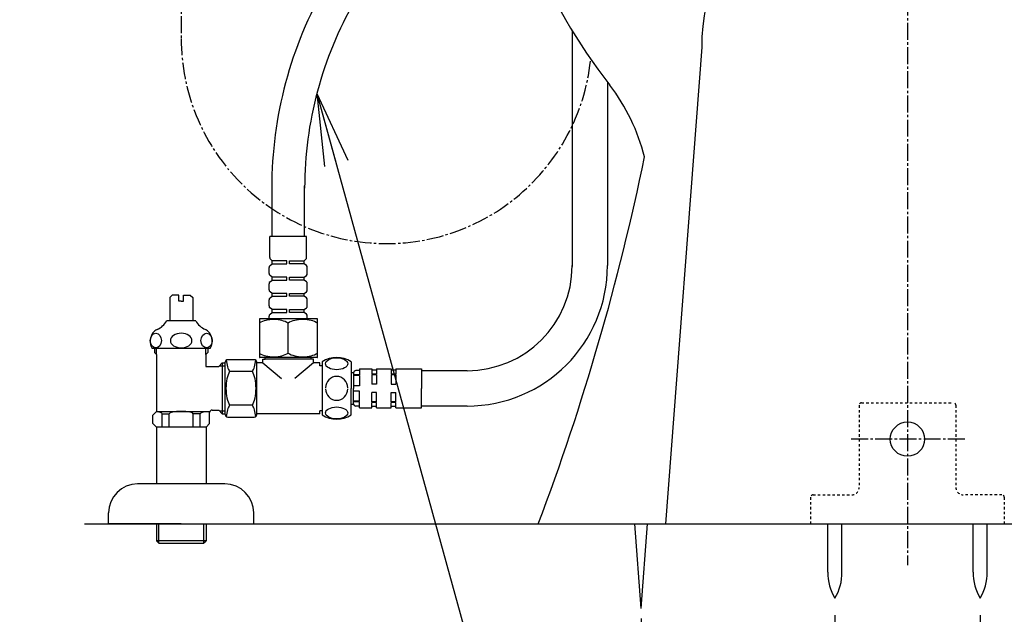
# Model space of a CAD drawing. Extents: x -1279 to 2000, y 115 to 2915.
# Drawn here: x 1241 to 1648, y 495 to 740 of the extents above; entities that cross this region are included whole.
import ezdxf

# ---------------------------------------------------------------- set-up
doc = ezdxf.new("R2010")
doc.units = 0
doc.linetypes.add('EXLTYPE2', pattern=[2, 1, -1])
doc.linetypes.add('EXLTYPE3', pattern=[10, 7, -1, 1, -1])
doc.layers.get('0').update_dxf_attribs({"linetype": 'CONTINUOUS'})
doc.layers.get('DEFPOINTS').update_dxf_attribs({"linetype": 'CONTINUOUS'})
for name, color, linetype in [('タンク', 7, 'CONTINUOUS'), ('便器', 7, 'CONTINUOUS'), ('便座', 7, 'CONTINUOUS'), ('寸法', 7, 'CONTINUOUS'), ('止水栓', 7, 'CONTINUOUS')]:
    doc.layers.add(name, color=color, linetype=linetype)
doc.styles.add('EXCADDIM1', font='monotxt', dxfattribs={"width": 0.84, "bigfont": 'extfont'})
doc.styles.get("Standard").update_dxf_attribs({"font": 'monotxt', "bigfont": 'extfont'})
doc.dimstyles.new('ISO-25', dxfattribs={"dimtxt": 2.5, "dimasz": 2.5, "dimexe": 1.25, "dimexo": 0.625, "dimtad": 1, "dimtxsty": 'STANDARD', "dimcen": 2.5, "dimazin": 3, "dimtfac": 1, "dimtmove": 0, "dimatfit": 3})

# ---------------------------------------------------------------- blocks, each defined once
blk = doc.blocks.new('EX_NORM')
at = {"color": 0, "linetype": 'CONTINUOUS'}
for q in [(-1, 0.167), (-1, 0), (-1, -0.167)]:
    blk.add_line((0, 0), q, dxfattribs=at)
blk = doc.blocks.new('*D33')
at = {"layer": 'DEFPOINTS', "color": 0}
for p in [(1498, 522.7), (1718, 516.7), (1718, 385)]:
    blk.add_point(p, dxfattribs=at)
at = {"layer": '寸法', "color": 3, "linetype": 'CONTINUOUS'}
for p, q in [((1498, 492.9), (1498, 375)), ((1718, 486.9), (1718, 375)), ((1528, 385), (1688, 385))]:
    blk.add_line(p, q, dxfattribs=at)
at = {"layer": '寸法', "color": 3, "xscale": 30, "yscale": 30, "zscale": 30, "rotation": 180}
blk.add_blockref('EX_NORM', (1498, 385), dxfattribs=at)
at = {"layer": '寸法', "color": 3, "xscale": 30, "yscale": 30, "zscale": 30}
blk.add_blockref('EX_NORM', (1718, 385), dxfattribs=at)
at = {"layer": '寸法', "color": 2, "insert": (1608, 408.5), "char_height": 40, "attachment_point": 5, "style": 'EXCADDIM1'}
blk.add_mtext('220', dxfattribs=at)
blk = doc.blocks.new('*D34')
at = {"layer": 'DEFPOINTS', "color": 0}
for p in [(1578.04, 501.29), (1638.04, 501.29), (1638.04, 442)]:
    blk.add_point(p, dxfattribs=at)
at = {"layer": '寸法', "color": 3, "linetype": 'CONTINUOUS'}
for p, q in [((1578.04, 494.29), (1578.04, 432)), ((1638.04, 494.29), (1638.04, 432)), ((1608.04, 442), (1608.04, 442))]:
    blk.add_line(p, q, dxfattribs=at)
at = {"layer": '寸法', "color": 3, "xscale": 30, "yscale": 30, "zscale": 30, "rotation": 180}
blk.add_blockref('EX_NORM', (1578.04, 442), dxfattribs=at)
at = {"layer": '寸法', "color": 3, "xscale": 30, "yscale": 30, "zscale": 30}
blk.add_blockref('EX_NORM', (1638.04, 442), dxfattribs=at)
at = {"layer": '寸法', "color": 2, "insert": (1608.04, 465), "char_height": 40, "attachment_point": 5, "style": 'EXCADDIM1'}
blk.add_mtext('60', dxfattribs=at)

msp = doc.modelspace()

# ---------------------------------------------------------------- linework, layer by layer
at = {"layer": 'タンク', "color": 6, "linetype": 'CONTINUOUS'}
for p, q in [((1469.483, 735.82), (1469.483, 638.299)), ((1484.085, 714.487), (1484.085, 638.7)), ((1366.201, 599), (1366.201, 577)), ((1378.201, 599), (1378.201, 588)), ((1378.201, 594.5), (1379.201, 594.5)), ((1379.201, 594.5), (1379.201, 588)), ((1381.701, 595.35), (1380.201, 595.35)), ((1381.701, 596), (1381.701, 593.62)), ((1381.701, 596), (1386.701, 596)), ((1386.701, 596), (1386.701, 593.916)), ((1388.701, 595.5), (1386.701, 595.5)), ((1388.701, 593.916), (1386.701, 593.916)), ((1388.701, 596), (1388.701, 593.916)), ((1388.701, 596), (1394.701, 596)), ((1394.701, 596), (1394.701, 593.916)), ((1396.701, 595.5), (1394.701, 595.5)), ((1396.701, 593.916), (1394.701, 593.916)), ((1396.701, 596), (1396.701, 593.916)), ((1396.701, 596), (1407.201, 596)), ((1407.201, 596), (1407.201, 588)), ((1426.085, 595.3), (1407.201, 595.3)), ((1426.085, 595.3), (1412.389, 595.3)), ((1381.701, 593.62), (1379.201, 593.62)), ((1381.701, 593.266), (1379.201, 593.266)), ((1381.701, 593.266), (1381.701, 589.1)), ((1388.701, 593.562), (1386.701, 593.562)), ((1386.701, 593.562), (1386.701, 589.75)), ((1388.701, 589.75), (1386.701, 589.75)), ((1388.701, 593.562), (1388.701, 589.75)), ((1396.701, 593.562), (1394.701, 593.562)), ((1394.701, 593.562), (1394.701, 589.75)), ((1394.701, 589.75), (1396.701, 589.75)), ((1396.701, 593.562), (1396.701, 589.75)), ((1378.201, 577), (1378.201, 588)), ((1381.701, 589.1), (1379.201, 589.1)), ((1379.201, 581.5), (1379.201, 588)), ((1381.701, 586.9), (1379.201, 586.9)), ((1381.701, 582.734), (1381.701, 586.9)), ((1388.701, 586.25), (1386.701, 586.25)), ((1386.701, 582.438), (1386.701, 586.25)), ((1388.701, 582.438), (1388.701, 586.25)), ((1394.701, 582.438), (1394.701, 586.25)), ((1394.701, 586.25), (1396.701, 586.25)), ((1396.701, 582.438), (1396.701, 586.25)), ((1407.201, 580), (1407.201, 588)), ((1381.701, 582.734), (1379.201, 582.734)), ((1381.701, 582.38), (1379.201, 582.38)), ((1381.701, 580), (1381.701, 582.38)), ((1388.701, 582.438), (1386.701, 582.438)), ((1388.701, 582.084), (1386.701, 582.084)), ((1386.701, 580), (1386.701, 582.084)), ((1388.701, 580), (1388.701, 582.084)), ((1396.701, 582.438), (1394.701, 582.438)), ((1396.701, 582.084), (1394.701, 582.084)), ((1394.701, 580), (1394.701, 582.084)), ((1396.701, 580), (1396.701, 582.084)), ((1378.201, 581.5), (1379.201, 581.5)), ((1381.701, 580.65), (1380.201, 580.65)), ((1381.701, 580), (1386.701, 580)), ((1388.701, 580.5), (1386.701, 580.5)), ((1388.701, 580), (1394.701, 580)), ((1396.701, 580.5), (1394.701, 580.5)), ((1396.701, 580), (1407.201, 580)), ((1426.085, 580.7), (1407.201, 580.7))]:
    msp.add_line(p, q, dxfattribs=at)
at = {"layer": 'タンク', "color": 6, "linetype": 'EXLTYPE3'}
msp.add_line((1477.585, 723.292), (1477.585, 723.404), dxfattribs=at)
at = {"layer": 'タンク', "color": 6, "linetype": 'CONTINUOUS'}
for centre, radius, start, end in [((1426.085, 638.7), 58, 270, 0), ((1426.085, 638.7), 43.4, 270, 0), ((1372.201, 589.589), 11.161, 57.47959, 122.52041), ((1380.201, 594.35), 1, 90, 180), ((1380.201, 581.65), 1, 180, 270), ((1372.201, 586.411), 11.161, 237.47959, 302.52041)]:
    msp.add_arc(centre, radius, start, end, dxfattribs=at)
for centre in [(1372.201, 598.176), (1372.201, 577.824)]:
    msp.add_ellipse(centre, major_axis=(4.618, 0), ratio=0.5359754, dxfattribs=at)
for start_param, end_param in [(1.6011055, 4.6820798), (4.7426982, 7.8236724)]:
    msp.add_ellipse((1372.201, 588), major_axis=(0, -4.95), ratio=0.9328786, start_param=start_param, end_param=end_param, dxfattribs=at)
at = {"layer": '便器', "color": 6, "linetype": 'EXLTYPE3'}
for p, q in [((1608.001, 1419), (1608.001, 515)), ((1631.7, 567.016), (1584.5, 567.016))]:
    msp.add_line(p, q, dxfattribs=at)
at = {"layer": '便器', "color": 4, "linetype": 'CONTINUOUS'}
msp.add_line((1523.001, 728.937), (1508.001, 532), dxfattribs=at)
at = {"layer": '便器', "color": 6, "linetype": 'EXLTYPE2'}
for p, q in [((1589.001, 582), (1627.001, 582)), ((1588.001, 581), (1588.001, 547)), ((1628.001, 581), (1628.001, 547)), ((1568.001, 543), (1568.001, 532)), ((1568.001, 543), (1568.001, 532)), ((1569.001, 544), (1585.001, 544)), ((1647.001, 544), (1631.001, 544)), ((1648.001, 543), (1648.001, 532))]:
    msp.add_line(p, q, dxfattribs=at)
at = {"layer": '便器', "color": 7, "linetype": 'CONTINUOUS'}
msp.add_line((1268.001, 532), (1844.001, 532), dxfattribs=at)
at = {"layer": '便器', "color": 6, "linetype": 'CONTINUOUS'}
for p, q in [((1498.001, 497), (1495.418, 532)), ((1498.001, 497), (1500.584, 532)), ((1575.138, 512.044), (1575.138, 532)), ((1580.938, 512.044), (1580.938, 532)), ((1635.138, 512.044), (1635.138, 532)), ((1640.938, 512.044), (1640.938, 532))]:
    msp.add_line(p, q, dxfattribs=at)
msp.add_circle((1608.001, 567.016), 7.089, dxfattribs=at)
at = {"layer": '便器', "color": 2, "linetype": 'CONTINUOUS'}
for centre, radius, start, end in [((914.006, 946.29), 495, 195.4203, 195.4203), ((1682.809, 866.173), 250, 187.80903, 217.70886), ((1421.737, 664.329), 80, 13.94523, 37.70886), ((519.857, 884.945), 1000, 339.332446, 348.384853)]:
    msp.add_arc(centre, radius, start, end, dxfattribs=at)
at = {"layer": '便器', "color": 4, "linetype": 'CONTINUOUS'}
msp.add_arc((1608.001, 728.937), 85, 0, 180, dxfattribs=at)
at = {"layer": '便器', "color": 6, "linetype": 'EXLTYPE2'}
for centre, radius, start, end in [((1589.001, 581), 1, 90, 180), ((1627.001, 581), 1, 0, 90), ((1585.001, 547), 3, 270, 0), ((1631.001, 547), 3, 180, 270), ((1569.001, 543), 1, 90, 180), ((1647.001, 543), 1, 0, 90)]:
    msp.add_arc(centre, radius, start, end, dxfattribs=at)
at = {"layer": '便器', "color": 6, "linetype": 'CONTINUOUS'}
for centre, start, end in [((1595.135, 511.67), 178.92676, 211.25977), ((1560.942, 511.67), 328.74023, 1.07322), ((1655.135, 511.67), 178.92676, 211.25977), ((1620.942, 511.67), 328.74023, 1.07322)]:
    msp.add_arc(centre, 20, start, end, dxfattribs=at)
at = {"layer": '便座', "color": 6, "linetype": 'CONTINUOUS'}
for p, q in [((1345.393, 671.694), (1345.393, 650.74)), ((1358.995, 650.74), (1358.995, 671.694)), ((1344.601, 642.054), (1344.601, 650.74)), ((1359.801, 650.74), (1344.601, 650.74)), ((1359.801, 642.054), (1359.801, 650.74)), ((1344.691, 638.74), (1345.601, 639.44)), ((1345.601, 640.64), (1344.894, 641.347)), ((1345.601, 639.44), (1345.601, 640.64)), ((1351.601, 640.64), (1345.601, 640.64)), ((1345.601, 639.44), (1351.601, 639.44)), ((1351.601, 639.44), (1351.601, 640.64)), ((1352.801, 640.64), (1358.801, 640.64)), ((1352.801, 639.44), (1352.801, 640.64)), ((1358.801, 639.44), (1352.801, 639.44)), ((1358.801, 640.64), (1359.508, 641.347)), ((1358.801, 639.44), (1358.801, 640.64)), ((1359.711, 638.74), (1358.801, 639.44)), ((1344.301, 635.433), (1344.301, 637.948)), ((1345.601, 633.94), (1344.691, 634.64)), ((1358.801, 633.94), (1359.711, 634.64)), ((1360.101, 635.433), (1360.101, 637.948)), ((1344.301, 628.733), (1344.301, 631.248)), ((1344.301, 630.74), (1344.301, 631.248)), ((1344.691, 632.04), (1345.601, 632.74)), ((1345.601, 632.74), (1345.601, 633.94)), ((1351.601, 633.94), (1345.601, 633.94)), ((1345.601, 632.74), (1351.601, 632.74)), ((1351.601, 632.74), (1351.601, 633.94)), ((1352.801, 633.94), (1358.801, 633.94)), ((1352.801, 632.74), (1352.801, 633.94)), ((1358.801, 632.74), (1352.801, 632.74)), ((1358.801, 632.74), (1358.801, 633.94)), ((1359.711, 632.04), (1358.801, 632.74)), ((1360.101, 628.733), (1360.101, 631.248)), ((1360.101, 630.74), (1360.101, 631.248)), ((1345.601, 627.24), (1344.691, 627.94)), ((1345.601, 626.04), (1345.601, 627.24)), ((1351.601, 627.24), (1345.601, 627.24)), ((1351.601, 626.04), (1351.601, 627.24)), ((1352.801, 626.04), (1352.801, 627.24)), ((1352.801, 627.24), (1358.801, 627.24)), ((1358.801, 627.24), (1359.711, 627.94)), ((1358.801, 626.04), (1358.801, 627.24)), ((1344.301, 622.033), (1344.301, 624.548)), ((1344.301, 624.04), (1344.301, 624.548)), ((1344.691, 625.34), (1345.601, 626.04)), ((1345.601, 626.04), (1351.601, 626.04)), ((1358.801, 626.04), (1352.801, 626.04)), ((1359.711, 625.34), (1358.801, 626.04)), ((1360.101, 622.033), (1360.101, 624.548)), ((1360.101, 624.04), (1360.101, 624.548)), ((1345.601, 620.54), (1344.691, 621.24)), ((1344.691, 618.64), (1345.601, 619.34)), ((1345.601, 619.34), (1345.601, 620.54)), ((1351.601, 620.54), (1345.601, 620.54)), ((1345.601, 619.34), (1351.601, 619.34)), ((1351.601, 619.34), (1351.601, 620.54)), ((1352.801, 619.34), (1352.801, 620.54)), ((1352.801, 620.54), (1358.801, 620.54)), ((1358.801, 619.34), (1352.801, 619.34)), ((1358.801, 620.54), (1359.711, 621.24)), ((1358.801, 619.34), (1358.801, 620.54)), ((1359.711, 618.64), (1358.801, 619.34)), ((1340.301, 616.54), (1340.301, 600.94)), ((1364.101, 616.74), (1340.501, 616.74)), ((1361.451, 616.74), (1342.951, 616.74)), ((1344.301, 616.74), (1344.301, 617.848)), ((1344.301, 617.34), (1344.301, 617.848)), ((1352.201, 602.536), (1352.201, 614.944)), ((1360.101, 616.74), (1360.101, 617.848)), ((1360.101, 617.34), (1360.101, 617.848)), ((1364.301, 600.94), (1364.301, 616.54)), ((1326.201, 577.15), (1326.201, 598.85)), ((1338.201, 599.85), (1327.201, 599.85)), ((1339.201, 581.5), (1339.201, 598.85)), ((1341.701, 598.5), (1339.201, 598.5)), ((1364.101, 600.74), (1340.501, 600.74)), ((1341.701, 600), (1342.701, 600)), ((1341.701, 598.5), (1341.701, 600)), ((1341.701, 600), (1342.701, 600)), ((1341.701, 598.5), (1349.412, 592.08)), ((1342.701, 600), (1342.701, 600.74)), ((1361.701, 600), (1342.701, 600)), ((1362.701, 598.5), (1354.989, 592.08)), ((1361.701, 600), (1361.701, 600.74)), ((1362.701, 600), (1361.701, 600)), ((1362.701, 598.5), (1362.701, 600)), ((1365.201, 598.5), (1362.701, 598.5)), ((1365.201, 597.3), (1365.201, 598.5)), ((1337.409, 594.906), (1327.993, 594.906)), ((1366.201, 597.3), (1365.201, 597.3)), ((1337.409, 581.094), (1327.993, 581.094)), ((1339.201, 580.25), (1339.201, 581.5)), ((1339.201, 577.15), (1339.201, 580.25)), ((1365.201, 577.5), (1365.201, 578.7)), ((1366.201, 578.7), (1365.201, 578.7)), ((1327.201, 576.15), (1338.201, 576.15)), ((1365.201, 577.5), (1339.201, 577.5))]:
    msp.add_line(p, q, dxfattribs=at)
for centre, radius, start, end in [((1513.497, 670.774), 168.103, 150, 180), ((1513.497, 670.774), 154.503, 150, 180), ((1345.301, 637.948), 1, 127.56859, 180), ((1345.601, 642.054), 1, 180, 225), ((1358.801, 642.054), 1, 315, 0), ((1359.101, 637.948), 1, 0, 52.43141), ((1345.301, 635.433), 1, 180, 232.43141), ((1359.101, 635.433), 1, 307.56859, 0), ((1345.301, 631.248), 1, 127.56859, 180), ((1345.301, 631.248), 1, 127.56859, 180), ((1359.101, 631.248), 1, 0, 52.43141), ((1359.101, 631.248), 1, 0, 52.43141), ((1345.301, 628.733), 1, 180, 232.43141), ((1359.101, 628.733), 1, 307.56859, 0), ((1345.301, 624.548), 1, 127.56859, 180), ((1345.301, 624.548), 1, 127.56859, 180), ((1359.101, 624.548), 1, 0, 52.43141), ((1359.101, 624.548), 1, 0, 52.43141), ((1345.301, 622.033), 1, 180, 232.43141), ((1345.301, 617.848), 1, 127.56859, 180), ((1345.301, 617.848), 1, 127.56859, 180), ((1359.101, 622.033), 1, 307.56859, 0), ((1359.101, 617.848), 1, 0, 52.43141), ((1359.101, 617.848), 1, 0, 52.43141), ((1340.501, 616.54), 0.2, 90, 180), ((1364.101, 616.54), 0.2, 0, 90), ((1327.201, 598.85), 1, 90, 180), ((1338.201, 598.85), 1, 0, 90), ((1340.501, 600.94), 0.2, 180, 270), ((1364.101, 600.94), 0.2, 270, 0), ((1327.201, 577.15), 1, 180, 270), ((1338.201, 577.15), 1, 270, 0)]:
    msp.add_arc(centre, radius, start, end, dxfattribs=at)
for centre, major_axis, ratio, start_param, end_param in [((1346.151, 612.59), (7.645, 0), 0.50359, 0.6577729, 2.4421409), ((1358.251, 612.59), (7.645, 0), 0.50359, 0.6570108, 2.4838198), ((1346.151, 604.89), (-7.645, 0), 0.50359, 0.6994518, 2.4838198), ((1358.251, 604.89), (-7.645, 0), 0.50359, 0.6577729, 2.4845819), ((1329.597, 601.813), (0, 8.069), 0.3846377, 1.8415521, 2.5981383), ((1335.804, 601.813), (0, 8.069), 0.3846377, 3.685047, 4.4416332), ((1329.597, 588), (0, -8.069), 0.3846377, 3.685047, 5.739731), ((1335.804, 588), (0, -8.069), 0.3846377, 0.5434543, 2.5981383), ((1329.597, 574.187), (0, 8.069), 0.3846377, 0.5434543, 1.3000418), ((1335.804, 574.187), (0, 8.069), 0.3846377, -1.3000418, -0.5434543)]:
    msp.add_ellipse(centre, major_axis=major_axis, ratio=ratio, start_param=start_param, end_param=end_param, dxfattribs=at)
at = {"layer": '止水栓', "color": 3, "linetype": 'EXLTYPE3'}
msp.add_line((1308.001, 801.8), (1308.001, 732.623), dxfattribs=at)
at = {"layer": '止水栓', "color": 6, "linetype": 'CONTINUOUS'}
for p, q in [((1304.251, 626.5), (1303.251, 625.5)), ((1307.001, 626.5), (1304.251, 626.5)), ((1307.001, 624), (1307.001, 626.5)), ((1309.001, 626.5), (1311.751, 626.5)), ((1309.001, 624), (1309.001, 626.5)), ((1311.751, 626.5), (1312.751, 625.5)), ((1303.251, 625.5), (1303.251, 615.944)), ((1308.001, 624), (1307.001, 624)), ((1308.001, 624), (1309.001, 624)), ((1312.751, 625.5), (1312.751, 615.944)), ((1314.001, 615.944), (1302.001, 615.944)), ((1320.001, 604.444), (1296.001, 604.444)), ((1297.001, 604.444), (1297.001, 602.8)), ((1297.801, 602), (1297.001, 602.8)), ((1297.801, 602), (1297.801, 604.444)), ((1297.801, 602), (1297.801, 578.5)), ((1318.201, 602), (1318.201, 604.444)), ((1318.201, 602), (1319.001, 602.8)), ((1318.201, 602), (1318.201, 597)), ((1319.001, 604.444), (1319.001, 602.8)), ((1323.501, 597), (1324.978, 598.477)), ((1324.978, 598.477), (1324.978, 577.522)), ((1324.978, 598.477), (1326.201, 598.477)), ((1318.201, 597), (1323.501, 597)), ((1323.816, 597.315), (1326.201, 597.315)), ((1296.251, 576.95), (1297.801, 578.5)), ((1297.801, 578.5), (1319.885, 578.5)), ((1319.751, 573.5), (1319.751, 578)), ((1320.751, 579), (1323.501, 579)), ((1323.501, 579), (1324.978, 577.522)), ((1323.816, 578.684), (1326.201, 578.684)), ((1296.251, 573.5), (1296.251, 576.95)), ((1297.751, 572), (1296.251, 573.5)), ((1300.109, 577.5), (1303.001, 577.5)), ((1300.109, 572), (1300.109, 577.5)), ((1303.001, 572), (1303.001, 577.495)), ((1315.893, 577.5), (1313.001, 577.5)), ((1313.001, 572), (1313.001, 577.5)), ((1315.893, 572), (1315.893, 577.5)), ((1318.251, 572), (1319.751, 573.5)), ((1324.978, 577.522), (1326.201, 577.522)), ((1318.251, 572), (1297.751, 572)), ((1297.751, 572), (1297.751, 548.5)), ((1318.251, 572), (1318.251, 548.5)), ((1326.001, 548.5), (1290.001, 548.5)), ((1278.001, 532), (1278.001, 536.5)), ((1338.001, 532), (1338.001, 536.5)), ((1308.001, 532), (1278.001, 532)), ((1297.751, 532), (1297.751, 525)), ((1298.685, 532), (1298.685, 524.065)), ((1308.001, 532), (1338.001, 532)), ((1317.316, 524.065), (1317.316, 532)), ((1318.251, 532), (1318.251, 525)), ((1318.251, 525), (1297.751, 525)), ((1297.751, 525), (1298.751, 524)), ((1317.251, 524), (1318.251, 525)), ((1298.751, 524), (1317.251, 524))]:
    msp.add_line(p, q, dxfattribs=at)
at = {"layer": '止水栓', "color": 3, "linetype": 'EXLTYPE3'}
msp.add_arc((1392.793, 732.623), 84.792, 180, 353.7946, dxfattribs=at)
at = {"layer": '止水栓', "color": 6, "linetype": 'CONTINUOUS'}
for centre, radius, start, end in [((1294.931, 619.688), 8, 292.8022, 332.08924), ((1321.07, 619.688), 8, 207.91076, 247.1978), ((1301.226, 607.444), 6.025, 144.2681, 209.86283), ((1299.582, 608.626), 4, 112.8022, 144.2681), ((1316.42, 608.626), 4, 35.7319, 67.1978), ((1314.776, 607.444), 6.025, 330.13717, 35.7319), ((1320.751, 578), 1, 90, 180), ((1290.001, 536.5), 12, 90, 180), ((1326.001, 536.5), 12, 0, 90)]:
    msp.add_arc(centre, radius, start, end, dxfattribs=at)
for centre, major_axis in [((1297.522, 607.744), (0, -3)), ((1318.48, 607.744), (0, 3))]:
    msp.add_ellipse(centre, major_axis=major_axis, ratio=0.7712212, dxfattribs=at)
for centre, major_axis, ratio, start_param, end_param in [((1308.001, 607.744), (-4.454, 0), 0.6735199, 4.712389, 7.8539816), ((1308.001, 607.744), (4.454, 0), 0.6735199, 4.712389, 7.8539816), ((1295.109, 577.5), (-5, 0), 0.2, 3.1415927, 4.1398515), ((1308.001, 577.5), (-5, 0), 0.2, 3.1415927, 6.2831853), ((1320.893, 577.5), (5, 0), 0.2, 1.7762668, 3.1415927)]:
    msp.add_ellipse(centre, major_axis=major_axis, ratio=ratio, start_param=start_param, end_param=end_param, dxfattribs=at)

# ---------------------------------------------------------------- dimensions: what is measured, and where the dimension line sits
at = {"layer": '寸法', "color": 3, "linetype": 'CONTINUOUS'}
dim = msp.add_linear_dim(base=(1718.001, 385), p1=(1498.001, 522.7), p2=(1718.001, 516.7), text='220', dimstyle='ISO-25', override={"dimtxt": 40, "dimasz": 30, "dimexe": 10, "dimexo": 29.7996, "dimgap": 0, "dimtad": 1, "dimjust": 0, "dimtih": 0, "dimtoh": 0, "dimdec": 2, "dimzin": 8, "dimlunit": 2, "dimtxsty": 'EXCADDIM1', "dimblk1": 'EX_NORM', "dimblk2": 'EX_NORM', "dimsah": 1, "dimse1": 0, "dimse2": 0, "dimclrd": 3, "dimclre": 3, "dimclrt": 2, "dimtmove": 2}, dxfattribs=at)
dim.commit()
dim.dimension.update_dxf_attribs({"geometry": '*D33', "text_midpoint": (1608.001, 408.5), "dimtype": 160})
dim = msp.add_linear_dim(base=(1638.038, 442), p1=(1578.038, 501.291), p2=(1638.038, 501.291), dimstyle='ISO-25', override={"dimtxt": 40, "dimasz": 30, "dimexe": 10, "dimexo": 7, "dimgap": 0, "dimtad": 1, "dimjust": 0, "dimtih": 0, "dimtoh": 0, "dimdec": 1, "dimzin": 8, "dimlunit": 2, "dimtxsty": 'EXCADDIM1', "dimblk1": 'EX_NORM', "dimblk2": 'EX_NORM', "dimsah": 1, "dimse1": 0, "dimse2": 0, "dimclrd": 3, "dimclre": 3, "dimclrt": 2, "dimtmove": 2}, dxfattribs=at)
dim.commit()
dim.dimension.update_dxf_attribs({"geometry": '*D34', "text_midpoint": (1608.038, 465), "dimtype": 160})

# ---------------------------------------------------------------- leaders
at = {"layer": '寸法', "color": 6, "linetype": 'CONTINUOUS'}
msp.add_leader([(1364.026, 709.883), (1449.081, 401.255), (1242.518, 401.255)], dimstyle='ISO-25', override={"dimasz": 30, "dimldrblk": 'EX_NORM'}, dxfattribs=at)

doc.saveas('drawing.dxf')
